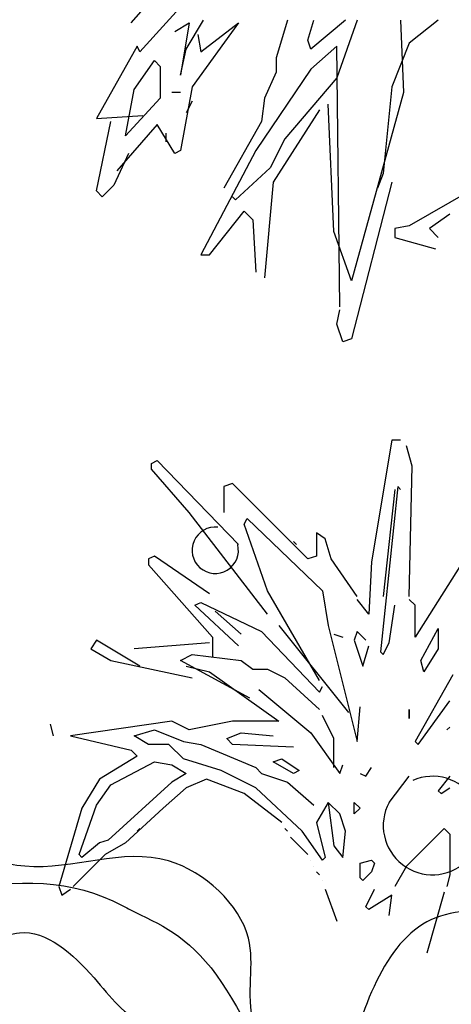
# Model space of a CAD drawing. Units: millimetres. Extents: x -256602 to -29186, y -126721 to 13127.
# Drawn here: x -198599 to -198338, y -54554 to -53958 of the extents above; entities that cross this region are included whole.
import ezdxf

# ---------------------------------------------------------------- set-up
doc = ezdxf.new("R2010")
doc.units = ezdxf.units.MM
doc.layers.add('ADGP_FURNITURES', color=2, linetype='Continuous')

# ---------------------------------------------------------------- blocks, each defined once
blk = doc.blocks.new('s26')
at = {"layer": 'ADGP_FURNITURES'}
h = blk.add_hatch(dxfattribs=at)
h.set_pattern_fill('SWAMP', color=8, scale=10, angle=-25.01693, style=0)
h.set_pattern_definition([(205.017, (74.96765, -925.81308), (-0.2081075, 0.1456265), [0.03175, -0.22225]), (115.0169, (74.95326, -925.81979), (0.022063, 0.2530396), [0.015875, -0.424066]), (115.0169, (74.94967, -925.82147), (0.022063, 0.2530396), [0.0127, -0.427241]), (115.0169, (74.95686, -925.81811), (0.022063, 0.2530396), [0.0127, -0.427241]), (145.017, (74.94607, -925.82315), (0.0220625, 0.2530396), [0.01016, -0.24384]), (85.017, (74.96046, -925.81644), (0.23017, 0.107413), [0.01016, -0.24384])])
edge = h.paths.add_edge_path()
edge.add_spline(control_points=[(76.72943, -915.31611), (76.7263, -915.31496), (76.72318, -915.31379), (76.72006, -915.31261)], knot_values=[186.426901, 186.426901, 186.426901, 186.426901, 196.025939, 196.025939, 196.025939, 196.025939], degree=3, periodic=0)
edge.add_spline(control_points=[(76.72006, -915.31261), (76.70251, -915.30598), (76.67432, -915.29459), (76.64675, -915.28604), (76.63625, -915.28278)], knot_values=[196.025939, 196.025939, 196.025939, 196.025939, 249.99819, 283.171243, 283.171243, 283.171243, 283.171243], degree=3, periodic=0)
edge.add_line((76.63625, -915.28278), (76.7273, -915.03239))
edge.add_spline(control_points=[(76.7273, -915.03239), (76.73744, -915.03664), (76.76406, -915.0478), (76.79298, -915.05718), (76.81069, -915.06336)], knot_values=[196.025939, 196.025939, 196.025939, 196.025939, 229.198992, 283.171243, 283.171243, 283.171243, 283.171243], degree=3, periodic=0)
edge.add_spline(control_points=[(76.81069, -915.06336), (76.81384, -915.06446), (76.81699, -915.06557), (76.82012, -915.0667)], knot_values=[186.426901, 186.426901, 186.426901, 186.426901, 196.025939, 196.025939, 196.025939, 196.025939], degree=3, periodic=0)
edge.add_spline(control_points=[(76.82012, -915.0667), (76.85578, -915.07956), (76.89436, -915.09674), (76.91934, -915.12809), (76.92212, -915.13193)], knot_values=[62.590189, 62.590189, 62.590189, 62.590189, 171.893266, 186.426901, 186.426901, 186.426901, 186.426901], degree=3, periodic=0)
edge.add_spline(control_points=[(76.92212, -915.13193), (76.92534, -915.13639), (76.92837, -915.14106), (76.93124, -915.14589)], knot_values=[45.709957, 45.709957, 45.709957, 45.709957, 62.590189, 62.590189, 62.590189, 62.590189], degree=3, periodic=0)
edge.add_spline(control_points=[(76.93124, -915.14589), (76.93902, -915.15896), (76.9457, -915.17318), (76.95239, -915.1874)], knot_values=[0, 0, 0, 0, 45.709957, 45.709957, 45.709957, 45.709957], degree=3, periodic=0)
edge.add_line((76.95239, -915.1874), (76.90833, -915.30856))
edge.add_spline(control_points=[(76.90833, -915.30856), (76.88428, -915.31971), (76.82613, -915.34665), (76.76502, -915.32916), (76.72943, -915.31611)], knot_values=[0, 0, 0, 0, 77.123824, 186.426901, 186.426901, 186.426901, 186.426901], degree=3, periodic=0)
h = blk.add_hatch(dxfattribs=at)
h.set_pattern_fill('SWAMP', color=8, scale=10, angle=45, style=0)
h.set_pattern_definition([(237.018, (66.082, -915.58646), (0.1153844, -0.226279), [0.03175, -0.22225]), (327.018, (66.07337, -915.59977), (0.2536557, -0.0132133), [0.015875, -0.424066]), (327.018, (66.07121, -915.6031), (0.2536557, -0.0132133), [0.0127, -0.427241]), (327.018, (66.07553, -915.59644), (0.2536557, -0.0132133), [0.0127, -0.427241]), (297.018, (66.06905, -915.60643), (0.2536557, -0.0132137), [0.01016, -0.24384]), (357.018, (66.0777, -915.59311), (0.1382713, 0.2130654), [0.01016, -0.24384])])
edge = h.paths.add_edge_path()
edge.add_spline(control_points=[(76.72184, -915.29623), (76.72255, -915.29948), (76.72327, -915.30274), (76.72401, -915.30599)], knot_values=[186.426901, 186.426901, 186.426901, 186.426901, 196.025939, 196.025939, 196.025939, 196.025939], degree=3, periodic=0)
edge.add_spline(control_points=[(76.72401, -915.30599), (76.72815, -915.32429), (76.73552, -915.35379), (76.74017, -915.38228), (76.74193, -915.39312)], knot_values=[196.025939, 196.025939, 196.025939, 196.025939, 249.99819, 283.171243, 283.171243, 283.171243, 283.171243], degree=3, periodic=0)
edge.add_line((76.74193, -915.39312), (77.00253, -915.33765))
edge.add_spline(control_points=[(77.00253, -915.33765), (76.99972, -915.32702), (76.99236, -915.29911), (76.98708, -915.26917), (76.98341, -915.25077)], knot_values=[196.025939, 196.025939, 196.025939, 196.025939, 229.198992, 283.171243, 283.171243, 283.171243, 283.171243], degree=3, periodic=0)
edge.add_spline(control_points=[(76.98341, -915.25077), (76.98276, -915.2475), (76.98209, -915.24423), (76.98141, -915.24097)], knot_values=[186.426901, 186.426901, 186.426901, 186.426901, 196.025939, 196.025939, 196.025939, 196.025939], degree=3, periodic=0)
edge.add_spline(control_points=[(76.98141, -915.24097), (76.97362, -915.20387), (76.96195, -915.16329), (76.93436, -915.1342), (76.93094, -915.13092)], knot_values=[62.590189, 62.590189, 62.590189, 62.590189, 171.893266, 186.426901, 186.426901, 186.426901, 186.426901], degree=3, periodic=0)
edge.add_spline(control_points=[(76.93094, -915.13092), (76.92698, -915.1271), (76.92277, -915.12346), (76.91838, -915.11995)], knot_values=[45.709957, 45.709957, 45.709957, 45.709957, 62.590189, 62.590189, 62.590189, 62.590189], degree=3, periodic=0)
edge.add_spline(control_points=[(76.91838, -915.11995), (76.90651, -915.11043), (76.89336, -915.10184), (76.8802, -915.09325)], knot_values=[0, 0, 0, 0, 45.709957, 45.709957, 45.709957, 45.709957], degree=3, periodic=0)
edge.add_line((76.8802, -915.09325), (76.75411, -915.1201))
edge.add_spline(control_points=[(76.75411, -915.1201), (76.73974, -915.14237), (76.705, -915.19622), (76.71385, -915.25917), (76.72184, -915.29623)], knot_values=[0, 0, 0, 0, 77.123824, 186.426901, 186.426901, 186.426901, 186.426901], degree=3, periodic=0)
at = {"layer": 'ADGP_FURNITURES', "color": 8}
for p, q in [((77.09023, -914.43262), (76.99209, -914.54127)), ((76.98683, -914.52375), (77.02188, -914.48344)), ((77.02013, -914.53952), (77.03064, -914.52199)), ((77.08146, -914.52199), (77.07445, -914.54478)), ((77.09373, -914.53426), (77.09724, -914.52199)), ((77.11651, -914.52199), (77.09548, -914.53952)), ((77.12352, -914.52199), (77.11126, -914.55704)), ((77.14981, -914.52199), (77.15156, -914.5658)), ((77.17259, -914.52199), (77.15507, -914.53601)), ((77.01312, -914.529), (77.02188, -914.52375)), ((77.02188, -914.52375), (77.01662, -914.55529)), ((77.05167, -914.52375), (77.02363, -914.5623)), ((77.02889, -914.54127), (77.05167, -914.52375)), ((77.02714, -914.53076), (77.02889, -914.54127)), ((76.99034, -914.53777), (76.9658, -914.58158)), ((76.99209, -914.54127), (76.99034, -914.53777)), ((77.01662, -914.55529), (77.02013, -914.53952)), ((77.09548, -914.53952), (77.09373, -914.53426)), ((77.11126, -914.53777), (77.09548, -914.55179)), ((77.11301, -914.69549), (77.11126, -914.53777)), ((77.15507, -914.53601), (77.14455, -914.5623)), ((77.07445, -914.54478), (77.07445, -914.55354)), ((76.98858, -914.56405), (77.00085, -914.54653)), ((77.00085, -914.54653), (77.00436, -914.55003)), ((77.00436, -914.55003), (77.00436, -914.56931)), ((77.09548, -914.55179), (77.06219, -914.60085)), ((77.07445, -914.55354), (77.06744, -914.56931)), ((77.11126, -914.55704), (77.07971, -914.59384)), ((77.02363, -914.5623), (77.01662, -914.60085)), ((77.14455, -914.5623), (77.1393, -914.61487)), ((76.98333, -914.59209), (76.98858, -914.56405)), ((77.00436, -914.56931), (76.98333, -914.59209)), ((77.01662, -914.5658), (77.01137, -914.5658)), ((77.06744, -914.56931), (77.06569, -914.58333)), ((77.15156, -914.5658), (77.12002, -914.67971)), ((77.02363, -914.57106), (77.02013, -914.57807)), ((77.1095, -914.64992), (77.106, -914.57281)), ((76.9658, -914.58158), (76.99384, -914.57982)), ((77.10074, -914.57632), (77.0727, -914.62013)), ((76.9658, -914.62539), (76.97456, -914.58333)), ((77.0026, -914.58508), (76.97807, -914.61312)), ((77.01312, -914.60261), (77.0026, -914.58508)), ((77.06569, -914.58333), (77.04291, -914.62364)), ((77.00786, -914.59034), (77.00786, -914.5956)), ((77.07971, -914.59384), (77.07095, -914.61137)), ((76.98508, -914.60261), (76.97632, -914.62188)), ((77.01662, -914.60085), (77.01312, -914.60261)), ((77.06219, -914.60085), (77.02889, -914.66394)), ((77.07095, -914.61137), (77.04992, -914.63065)), ((77.1393, -914.61487), (77.13579, -914.62364)), ((76.97632, -914.62188), (76.96931, -914.62889)), ((77.0727, -914.62013), (77.06744, -914.67796)), ((77.14455, -914.62013), (77.12002, -914.71476)), ((76.96931, -914.62889), (76.9658, -914.62539)), ((77.04992, -914.63065), (77.04817, -914.62889)), ((77.19187, -914.62539), (77.15507, -914.64642)), ((77.03415, -914.66394), (77.05518, -914.63766)), ((77.05518, -914.63766), (77.06044, -914.64291)), ((77.1796, -914.63941), (77.16733, -914.64817)), ((77.06044, -914.64291), (77.06219, -914.67446)), ((77.15507, -914.64642), (77.14631, -914.64817)), ((77.12002, -914.67971), (77.1095, -914.64992)), ((77.14631, -914.64817), (77.14631, -914.65343)), ((77.16733, -914.64817), (77.17259, -914.65343)), ((77.14631, -914.65343), (77.17084, -914.66044)), ((77.02889, -914.66394), (77.03415, -914.66394)), ((77.11126, -914.706), (77.11301, -914.69724)), ((77.11476, -914.71652), (77.11126, -914.706)), ((77.12002, -914.71476), (77.11476, -914.71652)), ((77.14455, -914.7761), (77.13229, -914.8497)), ((77.14981, -914.7761), (77.14455, -914.7761)), ((77.15682, -914.79187), (77.15332, -914.7796)), ((76.9991, -914.79012), (77.0026, -914.78837)), ((77.0026, -914.78837), (77.05167, -914.83919)), ((76.9991, -914.79362), (76.9991, -914.79012)), ((77.02188, -914.81991), (76.9991, -914.79362)), ((77.15507, -914.87073), (77.15682, -914.79187)), ((77.04817, -914.80239), (77.04291, -914.80414)), ((77.04291, -914.80414), (77.04291, -914.81991)), ((77.09373, -914.84795), (77.04817, -914.80239)), ((77.14806, -914.80414), (77.13754, -914.90403)), ((77.14631, -914.80589), (77.1393, -914.87073)), ((77.14981, -914.80589), (77.14806, -914.80414)), ((77.0692, -914.88125), (77.02188, -914.81991)), ((77.05518, -914.82692), (77.05693, -914.82342)), ((77.05693, -914.82342), (77.10249, -914.86723)), ((77.0692, -914.86723), (77.05518, -914.82692)), ((77.08497, -914.83744), (77.08497, -914.83744)), ((77.08672, -914.83919), (77.08497, -914.83744)), ((77.09899, -914.83218), (77.09899, -914.8462)), ((77.10425, -914.83568), (77.09899, -914.83218)), ((77.10775, -914.84795), (77.10425, -914.83568)), ((77.19187, -914.84269), (77.15857, -914.89527)), ((77.00085, -914.8462), (76.99735, -914.84795)), ((76.99735, -914.84795), (76.99735, -914.85146)), ((77.03415, -914.86898), (77.00085, -914.8462)), ((77.09899, -914.8462), (77.09373, -914.84795)), ((77.12352, -914.87073), (77.10775, -914.84795)), ((76.99735, -914.85146), (77.0359, -914.89527)), ((77.13229, -914.8497), (77.13053, -914.88125)), ((77.10074, -914.92155), (77.0692, -914.86723)), ((77.10249, -914.86723), (77.106, -914.88826)), ((77.13053, -914.88125), (77.12352, -914.87248)), ((77.15857, -914.87599), (77.15507, -914.87248)), ((77.02539, -914.87599), (77.02889, -914.87424)), ((77.05167, -914.90052), (77.02539, -914.87599)), ((77.02889, -914.87424), (77.06569, -914.89176)), ((77.1428, -914.89877), (77.14631, -914.87599)), ((77.15857, -914.89527), (77.15857, -914.87599)), ((77.03765, -914.87949), (77.05343, -914.89351)), ((77.07621, -914.88826), (77.11827, -914.94083)), ((77.106, -914.88826), (77.12352, -914.95836)), ((77.16208, -914.90929), (77.17259, -914.89001)), ((77.17259, -914.89001), (77.17259, -914.90228)), ((76.9658, -914.89702), (76.9623, -914.90228)), ((76.99209, -914.91279), (76.9658, -914.89702)), ((77.0359, -914.89527), (77.0359, -914.90753)), ((77.06569, -914.89176), (77.10074, -914.92856)), ((77.1095, -914.89351), (77.11476, -914.89527)), ((77.12352, -914.89176), (77.12177, -914.89702)), ((77.12177, -914.89702), (77.12703, -914.91279)), ((77.12878, -914.89702), (77.12352, -914.89176)), ((76.9623, -914.90228), (76.97456, -914.90929)), ((77.03415, -914.89877), (76.98858, -914.90228)), ((77.12703, -914.91279), (77.13053, -914.90052)), ((77.1393, -914.90578), (77.1428, -914.89877)), ((77.17259, -914.90228), (77.16383, -914.9163)), ((77.01662, -914.90929), (77.02363, -914.90578)), ((77.02363, -914.90578), (77.05343, -914.90929)), ((77.13754, -914.90403), (77.1393, -914.90578)), ((76.97456, -914.90929), (77.02363, -914.9198)), ((77.05868, -914.93207), (77.01662, -914.90929)), ((77.02013, -914.91279), (77.03415, -914.9163)), ((77.05343, -914.90929), (77.06044, -914.91454)), ((77.06044, -914.91454), (77.0692, -914.91454)), ((77.0692, -914.91454), (77.07971, -914.9198)), ((77.16383, -914.9163), (77.16208, -914.90929)), ((77.03415, -914.9163), (77.07621, -914.94609)), ((77.07971, -914.9198), (77.10074, -914.93908)), ((77.18135, -914.91805), (77.15857, -914.95836)), ((77.06394, -914.92681), (77.09548, -914.9531)), ((77.10074, -914.92856), (77.10249, -914.92506)), ((77.12352, -914.95836), (77.12528, -914.93733)), ((77.16033, -914.96011), (77.1796, -914.93382)), ((77.1095, -914.9566), (77.10249, -914.94258)), ((77.15507, -914.93908), (77.15507, -914.94434)), ((77.15507, -914.94434), (77.15507, -914.93908)), ((76.93776, -914.94784), (76.93952, -914.95485)), ((77.01137, -914.94609), (76.95003, -914.95485)), ((77.02188, -914.95135), (77.01137, -914.94609)), ((77.04817, -914.94609), (77.02188, -914.95135)), ((77.07621, -914.94609), (77.04817, -914.94609)), ((77.1796, -914.94959), (77.17785, -914.95135)), ((76.95003, -914.95485), (76.98683, -914.96361)), ((76.98858, -914.95485), (77.00085, -914.95135)), ((76.99735, -914.96011), (76.98858, -914.95485)), ((77.00085, -914.95135), (77.01838, -914.95836)), ((77.04466, -914.9566), (77.05343, -914.9531)), ((77.04817, -914.96011), (77.04466, -914.9566)), ((77.05343, -914.9531), (77.0727, -914.95485)), ((77.09548, -914.9531), (77.11301, -914.97763)), ((77.1095, -914.97413), (77.1095, -914.9566)), ((77.17785, -914.95135), (77.17785, -914.95135)), ((77.00961, -914.96011), (76.99735, -914.96011)), ((77.01838, -914.96887), (77.00961, -914.96011)), ((77.01838, -914.95836), (77.02889, -914.96011)), ((77.02889, -914.96011), (77.06219, -914.97413)), ((77.08497, -914.96186), (77.04817, -914.96011)), ((77.15857, -914.95836), (77.16033, -914.96011)), ((76.99034, -914.96712), (76.96755, -914.98114)), ((76.98683, -914.96361), (76.99034, -914.96712)), ((76.97456, -914.98464), (77.00085, -914.97062)), ((77.00085, -914.97062), (77.01137, -914.97237)), ((77.01137, -914.97237), (77.02013, -914.97763)), ((77.04116, -914.97588), (77.01838, -914.96887)), ((77.06219, -914.97413), (77.06569, -914.97763)), ((77.0727, -914.97062), (77.07796, -914.96887)), ((77.08497, -914.97763), (77.0727, -914.97062)), ((77.07796, -914.96887), (77.08847, -914.97588)), ((77.11301, -914.97763), (77.11476, -914.97237)), ((77.12878, -914.97938), (77.13229, -914.97413)), ((77.02013, -914.97763), (77.01137, -914.98289)), ((77.06219, -914.98639), (77.04116, -914.97588)), ((77.06569, -914.97763), (77.08146, -914.98289)), ((77.08847, -914.97588), (77.08497, -914.97763)), ((77.12528, -914.97763), (77.12878, -914.97938)), ((77.1428, -914.99516), (77.15507, -914.97938)), ((77.1796, -914.97938), (77.17259, -914.98815)), ((76.96755, -914.98114), (76.95704, -914.99866)), ((76.9658, -914.99691), (76.97456, -914.98464)), ((77.01137, -914.98289), (76.97281, -915.01794)), ((77.02013, -914.98639), (77.00611, -914.99866)), ((77.0324, -914.98114), (77.02013, -914.98639)), ((77.05518, -914.9899), (77.0324, -914.98114)), ((77.09023, -915.01268), (77.06219, -914.98639)), ((77.08146, -914.98289), (77.09724, -914.99691)), ((77.17434, -914.9899), (77.1796, -914.98639)), ((77.07796, -915.00742), (77.05518, -914.9899)), ((77.17259, -914.98815), (77.17434, -914.9899)), ((76.95529, -915.0267), (76.9658, -914.99691)), ((77.106, -914.99516), (77.09899, -915.00742)), ((77.106, -914.99516), (77.1095, -915.02144)), ((77.11301, -915.00217), (77.106, -914.99516)), ((77.12177, -914.99516), (77.12528, -914.99866)), ((77.12177, -915.00217), (77.12177, -914.99516)), ((76.95704, -914.99866), (76.94302, -915.04598)), ((77.00611, -914.99866), (76.98333, -915.01969)), ((77.11651, -915.01268), (77.11301, -915.00217)), ((77.12528, -914.99866), (77.12177, -915.00217)), ((77.09899, -915.00742), (77.10425, -915.02845)), ((76.99034, -915.01268), (76.99209, -915.01093)), ((76.99209, -915.01093), (76.99034, -915.01268)), ((77.08146, -915.01268), (77.07971, -915.01093)), ((77.09373, -915.0267), (77.08322, -915.01619)), ((77.10249, -915.03021), (77.09023, -915.01268)), ((77.11476, -915.02845), (77.11651, -915.01268)), ((77.1761, -915.01093), (77.15332, -915.03371)), ((77.1796, -915.01443), (77.1761, -915.01093)), ((77.1796, -915.01443), (77.1796, -915.03897)), ((76.96755, -915.01969), (76.95704, -915.02845)), ((76.97281, -915.01794), (76.96755, -915.01969)), ((76.98333, -915.01969), (76.97106, -915.0267)), ((77.1095, -915.02144), (77.11476, -915.02845)), ((76.97106, -915.0267), (76.95178, -915.04598)), ((76.95704, -915.02845), (76.95529, -915.0267)), ((77.09548, -915.03021), (77.09548, -915.03021)), ((77.09724, -915.03371), (77.09724, -915.03371)), ((77.10425, -915.02845), (77.10249, -915.03021)), ((77.12528, -915.03196), (77.13229, -915.03021)), ((77.12528, -915.04072), (77.12528, -915.03196)), ((77.13229, -915.03021), (77.13404, -915.03196)), ((77.13404, -915.03196), (77.13229, -915.03722)), ((77.15332, -915.03371), (77.14631, -915.04598)), ((77.10074, -915.03897), (77.09899, -915.03722)), ((77.13229, -915.03722), (77.12703, -915.04247)), ((77.1796, -915.03897), (77.17785, -915.04598)), ((76.94302, -915.04598), (76.94477, -915.05124)), ((77.10249, -915.04247), (77.10249, -915.04247)), ((77.12703, -915.04247), (77.12528, -915.04072)), ((76.94477, -915.05124), (76.95003, -915.04773)), ((77.10425, -915.04773), (77.11126, -915.06701)), ((77.12878, -915.05825), (77.13404, -915.04773)), ((77.14455, -915.05124), (77.13053, -915.06)), ((77.1428, -915.0635), (77.14455, -915.05124)), ((77.1761, -915.04948), (77.16558, -915.08628)), ((77.13053, -915.06), (77.12878, -915.05825))]:
    blk.add_line(p, q, dxfattribs=at)
for centre, major_axis, start_param, end_param in [((77.03765, -914.84269), (-0.00991, 0.00991), -0.896055, 4.171969), ((77.16909, -915.00918), (0.02107, 0.02107), 1.866237, 7.480994)]:
    blk.add_ellipse(centre, major_axis=major_axis, ratio=1, start_param=start_param, end_param=end_param, dxfattribs=at)
for points, knots in [([(76.7654, -915.12185), (76.77117, -915.11532), (76.82404, -915.06069), (76.91979, -915.02515), (77.00205, -915.06844), (77.03547, -915.08051), (77.07923, -915.17564), (77.05325, -915.11699), (77.06939, -915.07263), (77.0036, -915.01135), (76.93964, -915.04243), (76.88294, -915.02404), (76.85201, -915.05023), (76.81931, -915.07554), (76.78691, -915.09202), (76.76481, -915.10789), (76.75811, -915.11344)], [63.260012, 63.260012, 63.260012, 63.260012, 89.174519, 286.804166, 297.603409, 364.227136, 425.451555, 449.346283, 502.472298, 569.600601, 656.63166, 693.814338, 734.946826, 767.132163, 819.857284, 844.85946, 844.85946, 844.85946, 844.85946]), ([(76.79921, -915.08975), (76.81493, -915.08374), (76.84423, -915.07254), (76.88571, -915.09081), (76.92602, -915.06378), (76.96354, -915.09749), (76.99264, -915.13846), (77.03906, -915.12254), (77.06039, -915.13947), (77.06902, -915.14632)], [0, 0, 0, 0, 48.782829, 90.934676, 123.01875, 175.74391, 216.764396, 263.499099, 295.246259, 295.246259, 295.246259, 295.246259])]:
    blk.add_open_spline(points, degree=3, knots=knots, dxfattribs=at)
at = {"layer": 'ADGP_FURNITURES', "color": 1}
blk.add_open_spline([(77.48155, -915.99595), (77.43836, -915.87534), (77.34061, -915.60238), (77.37236, -915.31771), (77.48206, -915.09885), (77.37178, -915.08138), (77.30046, -915.06356), (77.22755, -915.06199), (77.14763, -915.05687), (77.10035, -915.1994), (77.08585, -915.3058), (77.06305, -915.38723), (77.05933, -915.40052)], degree=3, knots=[0, 0, 0, 0, 375.737826, 850.387652, 902.931052, 985.379979, 1088.021628, 1153.078214, 1203.728601, 1308.939284, 1519.916827, 1561.062279, 1561.062279, 1561.062279, 1561.062279], dxfattribs=at)

msp = doc.modelspace()

# ---------------------------------------------------------------- block references
at = {"layer": 'ADGP_FURNITURES', "xscale": 1000, "yscale": 1000, "zscale": 1000}
msp.add_blockref('s26', (-275518.3983, 860563.7386), dxfattribs=at)

doc.saveas('drawing.dxf')
